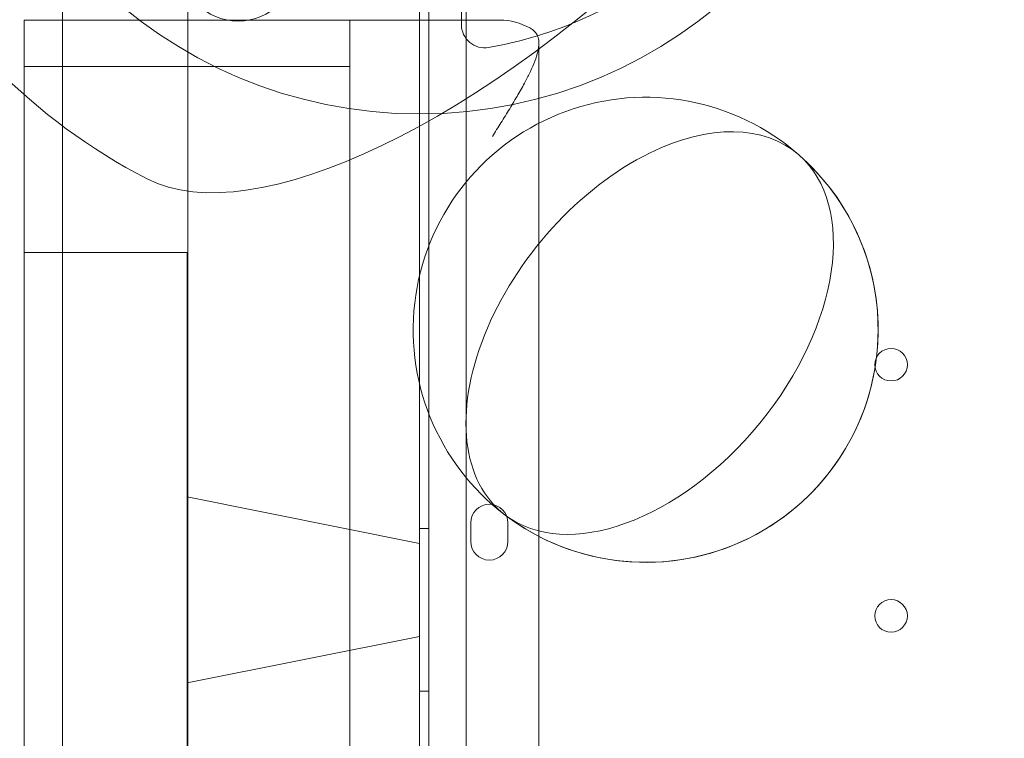
# Model space of a CAD drawing. Units: millimetres. Extents: x 74918 to 82496, y -195 to 3429.
# Drawn here: x 75221 to 75433, y 1671 to 1826 of the extents above; entities that cross this region are included whole.
import ezdxf

# ---------------------------------------------------------------- set-up
doc = ezdxf.new("R2010")
doc.units = ezdxf.units.MM

# ---------------------------------------------------------------- blocks, each defined once
blk = doc.blocks.new('A$C727F3EE2')
at = {"color": 0, "linetype": 'Continuous', "lineweight": 0}
for p, q in [((32347.98, 3068.46), (32347.98, 2018.46)), ((32374.98, 3068.46), (32374.98, 2018.46)), ((32433.79, 3062.82), (32433.79, 3042.42)), ((32424.79, 2028.11), (32424.79, 3058.49)), ((32426.78, 3056.11), (32426.78, 2030.49)), ((32424.78, 2032.33), (32424.78, 3054.27)), ((32434.78, 3054.28), (32434.78, 2032.32)), ((32339.78, 3043.39), (32409.78, 3043.39)), ((32339.78, 3040.89), (32339.78, 3043.39)), ((32409.78, 3043.39), (32409.78, 3040.89)), ((32409.78, 3043.39), (32411.62, 3043.39)), ((32442.08, 3043.39), (32411.62, 3043.39)), ((32339.78, 3040.89), (32339.78, 3035.89)), ((32409.78, 3035.89), (32409.78, 3040.89)), ((32450.45, 3038.39), (32450.45, 2048.39)), ((32339.78, 3033.39), (32339.78, 3035.89)), ((32409.78, 3035.89), (32409.78, 3033.39)), ((32339.78, 3033.39), (32409.78, 3033.39)), ((32339.78, 3008.39), (32339.78, 3033.39)), ((32409.78, 3033.39), (32409.78, 3008.39)), ((32339.78, 2078.39), (32339.78, 3008.39)), ((32409.78, 2078.39), (32409.78, 3008.39)), ((32374.78, 2993.39), (32339.78, 2993.39)), ((32374.78, 2993.39), (32374.78, 2093.39)), ((32424.78, 2930.89), (32374.78, 2940.89)), ((32435.78, 2931.29), (32435.78, 2935.29)), ((32443.78, 2935.29), (32443.78, 2931.29)), ((32426.78, 2934.08), (32424.78, 2934.08)), ((32424.78, 2910.89), (32374.78, 2900.89)), ((32426.78, 2899.08), (32424.78, 2899.08))]:
    blk.add_line(p, q, dxfattribs=at)
for centre, radius in [((32424.79, 3123.22), 100.02), ((32385.79, 3055.67), 12.5), ((32526.19, 2969.3), 3.5), ((32526.19, 2915.3), 3.5)]:
    blk.add_circle(centre, radius, dxfattribs=at)
for centre, radius, start, end in [((32424.79, 3123.22), 128.15, 27.1704, 242.7956), ((32424.79, 3123.22), 87, 279.8304, 350.1696), ((32438.79, 3042.42), 5, 180, 279.8304), ((32473.41, 2976.8), 50, 48.7448, 232.7922), ((32473.41, 2976.8), 50, 232.7922, 48.7448), ((32473.41, 2976.8), 50, 0, 48.7448), ((32473.41, 2976.8), 50, 232.7922, 0), ((32439.78, 2935.29), 4, 0, 180), ((32439.78, 2931.29), 4, 180, 0)]:
    blk.add_arc(centre, radius, start, end, dxfattribs=at)
for centre, major_axis, ratio, start_param, end_param in [((32448.09, 3099.9), (-87, -86.95), 0.399077, 0.12753, 3.014062), ((32442.08, 3018.39), (0, -25), 0.708333, 2.763882, 3.141593), ((32474.27, 2976.1), (-31.61, -38.71), 0.612264, 3.119962, 4.068973), ((32474.27, 2976.1), (-31.61, -38.71), 0.612264, 4.068973, 6.304816), ((32474.27, 2976.1), (-31.61, -38.71), 0.612264, 0.021631, 3.119962)]:
    blk.add_ellipse(centre, major_axis=major_axis, ratio=ratio, start_param=start_param, end_param=end_param, dxfattribs=at)
blk.add_open_spline([(32448.61, 3041.62), (32448.66, 3041.59), (32448.71, 3041.56), (32449.15, 3041.29), (32449.48, 3041.01), (32449.98, 3040.37), (32450.17, 3040.01), (32450.4, 3039.23), (32450.45, 3038.81), (32450.45, 3037.84), (32450.37, 3037.24), (32450.07, 3035.95), (32449.85, 3035.26), (32449.31, 3033.83), (32448.99, 3033.09), (32448.28, 3031.6), (32447.9, 3030.85), (32447.04, 3029.24), (32446.52, 3028.3), (32445.39, 3026.35), (32444.79, 3025.35), (32443.55, 3023.33), (32442.92, 3022.31), (32441.66, 3020.31), (32441.04, 3019.33), (32440.45, 3018.39)], degree=3, knots=[50.600843, 50.600843, 50.600843, 50.600843, 50.884302, 50.884302, 53.02082, 53.02082, 55.157338, 55.157338, 57.293855, 57.293855, 60.014689, 60.014689, 62.735522, 62.735522, 65.456355, 65.456355, 68.177188, 68.177188, 71.514305, 71.514305, 74.851423, 74.851423, 78.18854, 78.18854, 81.525657, 81.525657, 81.525657, 81.525657], dxfattribs=at)

msp = doc.modelspace()

# ---------------------------------------------------------------- block references
msp.add_blockref('A$C727F3EE2', (42882.49, -1217.63))

doc.saveas('drawing.dxf')
